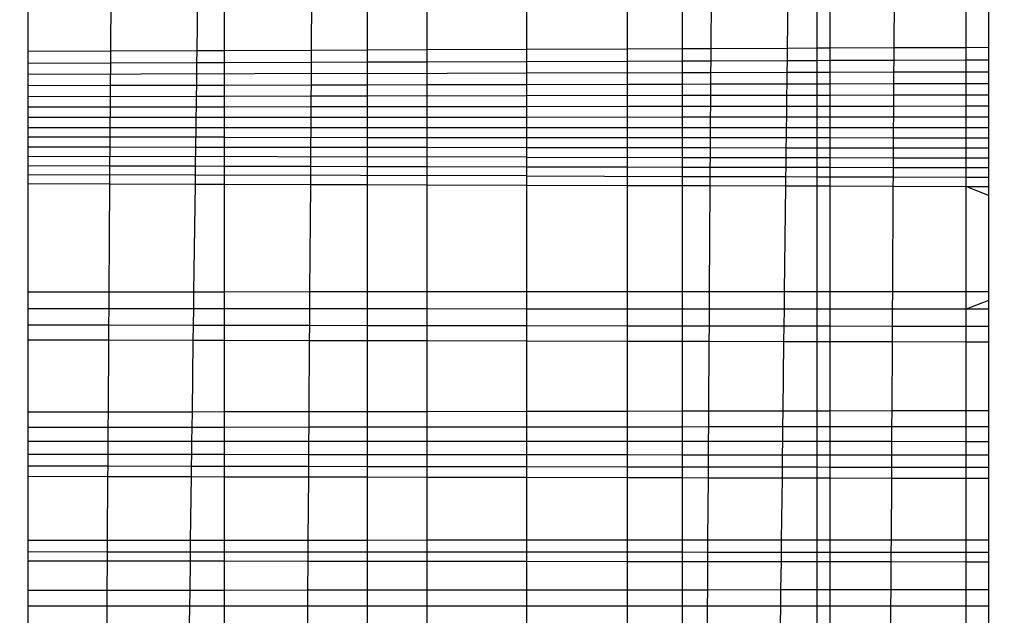
# Model space of a CAD drawing. Units: millimetres. Extents: x -9091 to 4272, y -6100 to 8296.
# Drawn here: x -973 to -970, y -1395 to -1393 of the extents above; entities that cross this region are included whole.
import ezdxf

# ---------------------------------------------------------------- set-up
doc = ezdxf.new("R2010")
doc.units = ezdxf.units.MM
doc.layers.add('Strefa bezpieczna', color=8, linetype='Continuous')
doc.dimstyles.get("Standard").update_dxf_attribs({"dimtxt": 180, "dimasz": 180, "dimexe": 0.18, "dimexo": 0.0625, "dimgap": 180, "dimtad": 0, "dimtih": 1, "dimtoh": 1, "dimdec": 0, "dimlfac": 0.1, "dimzin": 0, "dimdsep": 46, "dimtxsty": 'Standard', "dimcen": 0.09, "dimse1": 1, "dimse2": 1, "dimadec": 0, "dimazin": 0, "dimtfac": 1, "dimtdec": 4, "dimtofl": 0, "dimtmove": 0, "dimatfit": 3, "dimfxl": 1, "dimtolj": 1, "dimtzin": 0, "dimarcsym": 0})

# ---------------------------------------------------------------- blocks, each defined once
blk = doc.blocks.new('*D9')
at = {"layer": 'Defpoints', "color": 0}
for p in [(-743.247, 5076.0604), (-7623.3332, -4600.0845), (-1707.247, -4600.0845)]:
    blk.add_point(p, dxfattribs=at)
at = {"layer": 'Strefa bezpieczna', "color": 0, "lineweight": -2}
for p, q in [((-7623.3332, 4896.0604), (-7623.3332, 507.4942)), ((-7623.3332, -4420.0845), (-7623.3332, -32.5058))]:
    blk.add_line(p, q, dxfattribs=at)
at = {"layer": 'Strefa bezpieczna', "color": 0}
for points in [[(-7593.3332, 4896.0604), (-7653.3332, 4896.0604), (-7623.3332, 5076.0604)], [(-7653.3332, -4420.0845), (-7593.3332, -4420.0845), (-7623.3332, -4600.0845)]]:
    blk.add_solid(points, dxfattribs=at)
at = {"layer": 'Strefa bezpieczna', "color": 0, "insert": (-7623.3332, 237.4942), "char_height": 180, "attachment_point": 5}
blk.add_mtext('\\A1;968', dxfattribs=at)

msp = doc.modelspace()

# ---------------------------------------------------------------- linework, layer by layer
for p, q in [((-972.7954, -1392.6665), (-972.7954, -1393.006)), ((-972.5511, -1393.005), (-972.5489, -1392.6667)), ((-972.2967, -1393.0039), (-972.2922, -1392.6668)), ((-972.2157, -1393.0036), (-972.2157, -1392.6669)), ((-971.9585, -1392.667), (-971.9608, -1393.0025)), ((-971.7954, -1393.0018), (-971.7954, -1392.6671)), ((-971.6201, -1392.6672), (-971.6201, -1393.0011)), ((-971.3261, -1392.9999), (-971.3261, -1392.6674)), ((-971.0303, -1392.6676), (-971.0303, -1392.9987)), ((-970.8683, -1392.6677), (-970.8683, -1392.998)), ((-970.7835, -1392.9977), (-970.7815, -1392.6678)), ((-970.5585, -1392.9967), (-970.5546, -1392.6679)), ((-970.471, -1392.9964), (-970.471, -1392.668)), ((-970.4334, -1392.668), (-970.4334, -1392.9962)), ((-970.2437, -1392.6681), (-970.2456, -1392.9954)), ((-970.032, -1392.9946), (-970.032, -1392.6682)), ((-969.967, -1392.6683), (-969.967, -1392.9943)), ((-972.5511, -1393.005), (-972.7954, -1393.006)), ((-972.7954, -1393.006), (-972.7954, -1393.0401)), ((-972.5513, -1393.0392), (-972.5511, -1393.005)), ((-972.2967, -1393.0039), (-972.5511, -1393.005)), ((-972.2972, -1393.0383), (-972.2967, -1393.0039)), ((-972.2157, -1393.0036), (-972.2967, -1393.0039)), ((-971.9608, -1393.0025), (-972.2157, -1393.0036)), ((-972.2157, -1393.0381), (-972.2157, -1393.0036)), ((-971.9608, -1393.0025), (-971.961, -1393.0372)), ((-971.7954, -1393.0018), (-971.9608, -1393.0025)), ((-971.6201, -1393.0011), (-971.7954, -1393.0018)), ((-971.7954, -1393.0366), (-971.7954, -1393.0018)), ((-971.3261, -1392.9999), (-971.6201, -1393.0011)), ((-971.6201, -1393.0011), (-971.6201, -1393.036)), ((-971.0303, -1392.9987), (-971.3261, -1392.9999)), ((-971.3261, -1393.0349), (-971.3261, -1392.9999)), ((-970.8683, -1392.998), (-971.0303, -1392.9987)), ((-971.0303, -1392.9987), (-971.0303, -1393.0339)), ((-970.7835, -1392.9977), (-970.8683, -1392.998)), ((-970.8683, -1392.998), (-970.8683, -1393.0333)), ((-970.7837, -1393.033), (-970.7835, -1392.9977)), ((-970.5585, -1392.9967), (-970.7835, -1392.9977)), ((-970.5589, -1393.0323), (-970.5585, -1392.9967)), ((-970.471, -1392.9964), (-970.5585, -1392.9967)), ((-970.4334, -1392.9962), (-970.471, -1392.9964)), ((-970.471, -1393.032), (-970.471, -1392.9964)), ((-970.2456, -1392.9954), (-970.4334, -1392.9962)), ((-970.4334, -1392.9962), (-970.4334, -1393.0318)), ((-970.2456, -1392.9954), (-970.2458, -1393.0312)), ((-970.032, -1392.9946), (-970.2456, -1392.9954)), ((-969.967, -1392.9943), (-970.032, -1392.9946)), ((-970.032, -1393.0304), (-970.032, -1392.9946)), ((-969.967, -1392.9943), (-969.967, -1393.0302)), ((-972.5513, -1393.0392), (-972.2972, -1393.0383)), ((-972.298, -1393.105), (-972.2972, -1393.0383)), ((-972.2972, -1393.0383), (-972.2157, -1393.0381)), ((-972.2157, -1393.0381), (-971.961, -1393.0372)), ((-972.2157, -1393.1048), (-972.2157, -1393.0381)), ((-971.961, -1393.0372), (-971.9614, -1393.1042)), ((-971.961, -1393.0372), (-971.7954, -1393.0366)), ((-971.7954, -1393.0366), (-971.6201, -1393.036)), ((-971.7954, -1393.0706), (-971.7954, -1393.0366)), ((-971.6201, -1393.036), (-971.3261, -1393.0349)), ((-971.6201, -1393.036), (-971.6201, -1393.1034)), ((-971.3261, -1393.0349), (-971.0303, -1393.0339)), ((-971.3261, -1393.0692), (-971.3261, -1393.0349)), ((-971.0303, -1393.0339), (-970.8683, -1393.0333)), ((-971.0303, -1393.0339), (-971.0303, -1393.1021)), ((-970.8683, -1393.0333), (-970.7837, -1393.033)), ((-970.8683, -1393.0333), (-970.8683, -1393.0679)), ((-970.784, -1393.0676), (-970.7837, -1393.033)), ((-970.7837, -1393.033), (-970.5589, -1393.0323)), ((-970.5593, -1393.067), (-970.5589, -1393.0323)), ((-970.5589, -1393.0323), (-970.471, -1393.032)), ((-970.471, -1393.032), (-970.4334, -1393.0318)), ((-970.471, -1393.0667), (-970.471, -1393.032)), ((-970.4334, -1393.0318), (-970.2458, -1393.0312)), ((-970.4334, -1393.0318), (-970.4334, -1393.0666)), ((-970.2458, -1393.0312), (-970.246, -1393.0661)), ((-970.2458, -1393.0312), (-970.032, -1393.0304)), ((-970.032, -1393.0304), (-969.967, -1393.0302)), ((-970.032, -1393.0655), (-970.032, -1393.0304)), ((-969.967, -1393.0302), (-969.967, -1393.0653)), ((-972.7954, -1393.0401), (-972.5513, -1393.0392)), ((-972.7954, -1393.0401), (-972.7954, -1393.0734)), ((-972.5517, -1393.1055), (-972.5513, -1393.0392)), ((-970.784, -1393.0676), (-970.5593, -1393.067)), ((-970.5597, -1393.101), (-970.5593, -1393.067)), ((-970.5593, -1393.067), (-970.471, -1393.0667)), ((-970.471, -1393.0667), (-970.4334, -1393.0666)), ((-970.471, -1393.1008), (-970.471, -1393.0667)), ((-970.4334, -1393.0666), (-970.246, -1393.0661)), ((-970.4334, -1393.0666), (-970.4334, -1393.1007)), ((-970.246, -1393.0661), (-970.2462, -1393.1003)), ((-970.246, -1393.0661), (-970.032, -1393.0655)), ((-970.032, -1393.0655), (-969.967, -1393.0653)), ((-970.032, -1393.0998), (-970.032, -1393.0655)), ((-969.967, -1393.0653), (-969.967, -1393.0997)), ((-971.7954, -1393.0706), (-972.7954, -1393.0734)), ((-972.7954, -1393.0734), (-972.7954, -1393.1061)), ((-971.7954, -1393.0706), (-971.3261, -1393.0692)), ((-971.7954, -1393.1038), (-971.7954, -1393.0706)), ((-971.3261, -1393.0692), (-970.8683, -1393.0679)), ((-971.3261, -1393.1028), (-971.3261, -1393.0692)), ((-970.8683, -1393.0679), (-970.784, -1393.0676)), ((-970.8683, -1393.0679), (-970.8683, -1393.1017)), ((-970.7842, -1393.1015), (-970.784, -1393.0676)), ((-972.7954, -1393.1061), (-972.5517, -1393.1055)), ((-972.7954, -1393.1061), (-972.7954, -1393.1381)), ((-972.5521, -1393.1691), (-972.5517, -1393.1055)), ((-972.5517, -1393.1055), (-972.298, -1393.105)), ((-972.2985, -1393.1372), (-972.298, -1393.105)), ((-972.298, -1393.105), (-972.2157, -1393.1048)), ((-972.2157, -1393.1048), (-971.9614, -1393.1042)), ((-972.2157, -1393.1371), (-972.2157, -1393.1048)), ((-971.9614, -1393.1042), (-971.9617, -1393.1367)), ((-971.9614, -1393.1042), (-971.7954, -1393.1038)), ((-971.7954, -1393.1038), (-971.6201, -1393.1034)), ((-971.7954, -1393.1364), (-971.7954, -1393.1038)), ((-971.6201, -1393.1034), (-971.3261, -1393.1028)), ((-971.6201, -1393.1034), (-971.6201, -1393.168)), ((-971.3261, -1393.1028), (-971.0303, -1393.1021)), ((-971.3261, -1393.1356), (-971.3261, -1393.1028)), ((-971.0303, -1393.1021), (-970.8683, -1393.1017)), ((-971.0303, -1393.1021), (-971.0303, -1393.1674)), ((-970.8683, -1393.1017), (-970.7842, -1393.1015)), ((-970.8683, -1393.1017), (-970.8683, -1393.1348)), ((-970.7844, -1393.1347), (-970.7842, -1393.1015)), ((-970.7842, -1393.1015), (-970.5597, -1393.101)), ((-970.5601, -1393.1343), (-970.5597, -1393.101)), ((-970.5597, -1393.101), (-970.471, -1393.1008)), ((-970.471, -1393.1008), (-970.4334, -1393.1007)), ((-970.471, -1393.1342), (-970.471, -1393.1008)), ((-970.4334, -1393.1007), (-970.2462, -1393.1003)), ((-970.4334, -1393.1007), (-970.4334, -1393.1341)), ((-970.2462, -1393.1003), (-970.2463, -1393.1338)), ((-970.2462, -1393.1003), (-970.032, -1393.0998)), ((-970.032, -1393.0998), (-969.967, -1393.0997)), ((-970.032, -1393.1334), (-970.032, -1393.0998)), ((-969.967, -1393.0997), (-969.967, -1393.1333)), ((-972.7954, -1393.1381), (-972.2985, -1393.1372)), ((-972.7954, -1393.1381), (-972.7954, -1393.1693)), ((-972.2989, -1393.1688), (-972.2985, -1393.1372)), ((-972.2985, -1393.1372), (-972.2157, -1393.1371)), ((-972.2157, -1393.1371), (-971.9617, -1393.1367)), ((-972.2157, -1393.1687), (-972.2157, -1393.1371)), ((-971.9617, -1393.1367), (-971.9619, -1393.1684)), ((-971.9617, -1393.1367), (-971.7954, -1393.1364)), ((-971.7954, -1393.1364), (-971.3261, -1393.1356)), ((-971.7954, -1393.1682), (-971.7954, -1393.1364)), ((-971.3261, -1393.1356), (-970.8683, -1393.1348)), ((-971.3261, -1393.1677), (-971.3261, -1393.1356)), ((-970.8683, -1393.1348), (-970.7844, -1393.1347)), ((-970.8683, -1393.1348), (-970.8683, -1393.1672)), ((-970.7846, -1393.1671), (-970.7844, -1393.1347)), ((-970.7844, -1393.1347), (-970.5601, -1393.1343)), ((-970.5605, -1393.1668), (-970.5601, -1393.1343)), ((-970.5601, -1393.1343), (-970.471, -1393.1342)), ((-970.471, -1393.1342), (-970.4334, -1393.1341)), ((-970.471, -1393.1667), (-970.471, -1393.1342)), ((-970.4334, -1393.1341), (-970.2463, -1393.1338)), ((-970.4334, -1393.1341), (-970.4334, -1393.1667)), ((-970.2463, -1393.1338), (-970.2465, -1393.1665)), ((-970.2463, -1393.1338), (-970.032, -1393.1334)), ((-970.032, -1393.1334), (-969.967, -1393.1333)), ((-970.032, -1393.1663), (-970.032, -1393.1334)), ((-969.967, -1393.1333), (-969.967, -1393.1662)), ((-972.7954, -1393.1693), (-972.5521, -1393.1691)), ((-972.7954, -1393.1693), (-972.7954, -1393.1998)), ((-972.5525, -1393.2294), (-972.5521, -1393.1691)), ((-972.5521, -1393.1691), (-972.2989, -1393.1688)), ((-972.2993, -1393.1995), (-972.2989, -1393.1688)), ((-972.2989, -1393.1688), (-972.2157, -1393.1687)), ((-972.2157, -1393.1687), (-971.9619, -1393.1684)), ((-972.2157, -1393.1995), (-972.2157, -1393.1687)), ((-971.9619, -1393.1684), (-971.9621, -1393.1993)), ((-971.9619, -1393.1684), (-971.7954, -1393.1682)), ((-971.7954, -1393.1682), (-971.6201, -1393.168)), ((-971.7954, -1393.1992), (-971.7954, -1393.1682)), ((-971.6201, -1393.168), (-971.3261, -1393.1677)), ((-971.6201, -1393.168), (-971.6201, -1393.2294)), ((-971.3261, -1393.1677), (-971.0303, -1393.1674)), ((-971.3261, -1393.199), (-971.3261, -1393.1677)), ((-971.0303, -1393.1674), (-970.8683, -1393.1672)), ((-971.0303, -1393.1674), (-971.0303, -1393.2294)), ((-970.8683, -1393.1672), (-970.7846, -1393.1671)), ((-970.8683, -1393.1672), (-970.8683, -1393.1987)), ((-970.7848, -1393.1987), (-970.7846, -1393.1671)), ((-970.7846, -1393.1671), (-970.5605, -1393.1668)), ((-970.5609, -1393.1986), (-970.5605, -1393.1668)), ((-970.5605, -1393.1668), (-970.471, -1393.1667)), ((-970.471, -1393.1667), (-970.4334, -1393.1667)), ((-970.471, -1393.1985), (-970.471, -1393.1667)), ((-970.4334, -1393.1667), (-970.2465, -1393.1665)), ((-970.4334, -1393.1667), (-970.4334, -1393.1985)), ((-970.2465, -1393.1665), (-970.2467, -1393.1984)), ((-970.2465, -1393.1665), (-970.032, -1393.1663)), ((-970.032, -1393.1663), (-969.967, -1393.1662)), ((-970.032, -1393.1983), (-970.032, -1393.1663)), ((-969.967, -1393.1662), (-969.967, -1393.1982)), ((-972.7954, -1393.1998), (-972.2993, -1393.1995)), ((-972.7954, -1393.1998), (-972.7954, -1393.2294)), ((-972.2997, -1393.2294), (-972.2993, -1393.1995)), ((-972.2993, -1393.1995), (-972.2157, -1393.1995)), ((-972.2157, -1393.1995), (-971.9621, -1393.1993)), ((-972.2157, -1393.2294), (-972.2157, -1393.1995)), ((-971.9621, -1393.1993), (-971.9623, -1393.2294)), ((-971.9621, -1393.1993), (-971.7954, -1393.1992)), ((-971.7954, -1393.1992), (-971.3261, -1393.199)), ((-971.7954, -1393.2294), (-971.7954, -1393.1992)), ((-971.3261, -1393.199), (-970.8683, -1393.1987)), ((-971.3261, -1393.2294), (-971.3261, -1393.199)), ((-970.8683, -1393.1987), (-970.7848, -1393.1987)), ((-970.8683, -1393.1987), (-970.8683, -1393.2294)), ((-970.785, -1393.2294), (-970.7848, -1393.1987)), ((-970.7848, -1393.1987), (-970.5609, -1393.1986)), ((-970.5613, -1393.2294), (-970.5609, -1393.1986)), ((-970.5609, -1393.1986), (-970.471, -1393.1985)), ((-970.471, -1393.1985), (-970.4334, -1393.1985)), ((-970.471, -1393.2294), (-970.471, -1393.1985)), ((-970.4334, -1393.1985), (-970.2467, -1393.1984)), ((-970.4334, -1393.1985), (-970.4334, -1393.2294)), ((-970.2467, -1393.1984), (-970.2469, -1393.2294)), ((-970.2467, -1393.1984), (-970.032, -1393.1983)), ((-970.032, -1393.1983), (-969.967, -1393.1982)), ((-970.032, -1393.2294), (-970.032, -1393.1983)), ((-969.967, -1393.1982), (-969.967, -1393.2294)), ((-972.7954, -1393.2294), (-972.5525, -1393.2294)), ((-972.7954, -1393.2294), (-972.7954, -1393.2869)), ((-972.5529, -1393.2872), (-972.5525, -1393.2294)), ((-972.5525, -1393.2294), (-972.2997, -1393.2294)), ((-972.3005, -1393.2874), (-972.2997, -1393.2294)), ((-972.2997, -1393.2294), (-972.2157, -1393.2294)), ((-972.2157, -1393.2294), (-971.9623, -1393.2294)), ((-972.2157, -1393.2587), (-972.2157, -1393.2294)), ((-971.9623, -1393.2294), (-971.9627, -1393.2878)), ((-971.9623, -1393.2294), (-971.7954, -1393.2294)), ((-971.7954, -1393.2294), (-971.6201, -1393.2294)), ((-971.7954, -1393.259), (-971.7954, -1393.2294)), ((-971.6201, -1393.2294), (-971.3261, -1393.2294)), ((-971.6201, -1393.2294), (-971.6201, -1393.2881)), ((-971.3261, -1393.2294), (-971.0303, -1393.2294)), ((-971.3261, -1393.2592), (-971.3261, -1393.2294)), ((-971.0303, -1393.2294), (-971.0303, -1393.2888)), ((-971.0303, -1393.2294), (-970.8683, -1393.2294)), ((-970.8683, -1393.2294), (-970.785, -1393.2294)), ((-970.8683, -1393.2294), (-970.8683, -1393.2595)), ((-970.7852, -1393.2595), (-970.785, -1393.2294)), ((-970.785, -1393.2294), (-970.5613, -1393.2294)), ((-970.5616, -1393.2596), (-970.5613, -1393.2294)), ((-970.5613, -1393.2294), (-970.471, -1393.2294)), ((-970.471, -1393.2294), (-970.4334, -1393.2294)), ((-970.471, -1393.2597), (-970.471, -1393.2294)), ((-970.4334, -1393.2294), (-970.2469, -1393.2294)), ((-970.4334, -1393.2294), (-970.4334, -1393.2597)), ((-970.2469, -1393.2294), (-970.2471, -1393.2598)), ((-970.2469, -1393.2294), (-970.032, -1393.2294)), ((-970.032, -1393.2294), (-969.967, -1393.2294)), ((-970.032, -1393.2599), (-970.032, -1393.2294)), ((-969.967, -1393.2294), (-969.967, -1393.2899)), ((-972.2157, -1393.2587), (-972.7954, -1393.2584)), ((-972.2157, -1393.2875), (-972.2157, -1393.2587)), ((-972.2157, -1393.2587), (-971.7954, -1393.259)), ((-971.7954, -1393.288), (-971.7954, -1393.259)), ((-971.7954, -1393.259), (-971.3261, -1393.2592)), ((-971.3261, -1393.2885), (-971.3261, -1393.2592)), ((-971.3261, -1393.2592), (-970.8683, -1393.2595)), ((-970.8683, -1393.2595), (-970.7852, -1393.2595)), ((-970.8683, -1393.2595), (-970.8683, -1393.2889)), ((-970.7853, -1393.289), (-970.7852, -1393.2595)), ((-970.7852, -1393.2595), (-970.5616, -1393.2596)), ((-970.562, -1393.2893), (-970.5616, -1393.2596)), ((-970.5616, -1393.2596), (-970.471, -1393.2597)), ((-970.471, -1393.2597), (-970.4334, -1393.2597)), ((-970.471, -1393.2894), (-970.471, -1393.2597)), ((-970.4334, -1393.2597), (-970.2471, -1393.2598)), ((-970.4334, -1393.2597), (-970.4334, -1393.2894)), ((-970.2471, -1393.2598), (-970.2472, -1393.2896)), ((-970.2471, -1393.2598), (-970.032, -1393.2599)), ((-970.032, -1393.2599), (-969.967, -1393.2599)), ((-970.032, -1393.2898), (-970.032, -1393.2599)), ((-972.7954, -1393.2869), (-972.5529, -1393.2872)), ((-972.7954, -1393.2869), (-972.7954, -1393.3422)), ((-972.5533, -1393.3427), (-972.5529, -1393.2872)), ((-972.5529, -1393.2872), (-972.3005, -1393.2874)), ((-972.3012, -1393.3432), (-972.3005, -1393.2874)), ((-972.3005, -1393.2874), (-972.2157, -1393.2875)), ((-972.2157, -1393.2875), (-971.9627, -1393.2878)), ((-972.2157, -1393.3434), (-972.2157, -1393.2875)), ((-971.9627, -1393.2878), (-971.963, -1393.3439)), ((-971.9627, -1393.2878), (-971.7954, -1393.288)), ((-971.7954, -1393.288), (-971.6201, -1393.2881)), ((-971.7954, -1393.3443), (-971.7954, -1393.288)), ((-971.6201, -1393.2881), (-971.3261, -1393.2885)), ((-971.6201, -1393.2881), (-971.6201, -1393.3446)), ((-971.3261, -1393.2885), (-971.0303, -1393.2888)), ((-971.3261, -1393.3172), (-971.3261, -1393.2885)), ((-971.0303, -1393.2888), (-971.0303, -1393.3459)), ((-971.0303, -1393.2888), (-970.8683, -1393.2889)), ((-970.8683, -1393.2889), (-970.7853, -1393.289)), ((-970.8683, -1393.2889), (-970.8683, -1393.3179)), ((-970.7855, -1393.318), (-970.7853, -1393.289)), ((-970.7853, -1393.289), (-970.562, -1393.2893)), ((-970.5623, -1393.3184), (-970.562, -1393.2893)), ((-970.562, -1393.2893), (-970.471, -1393.2894)), ((-970.471, -1393.2894), (-970.4334, -1393.2894)), ((-970.471, -1393.3185), (-970.471, -1393.2894)), ((-970.4334, -1393.2894), (-970.2472, -1393.2896)), ((-970.4334, -1393.2894), (-970.4334, -1393.3186)), ((-970.2472, -1393.2896), (-970.2474, -1393.3189)), ((-970.2472, -1393.2896), (-970.032, -1393.2898)), ((-970.032, -1393.2898), (-969.967, -1393.2899)), ((-970.032, -1393.3192), (-970.032, -1393.2898)), ((-969.967, -1393.2899), (-969.967, -1393.3481)), ((-971.3261, -1393.3172), (-972.7954, -1393.3149)), ((-971.3261, -1393.3452), (-971.3261, -1393.3172)), ((-971.3261, -1393.3172), (-970.8683, -1393.3179)), ((-970.8683, -1393.3179), (-970.7855, -1393.318)), ((-970.8683, -1393.3179), (-970.8683, -1393.3462)), ((-970.7857, -1393.3464), (-970.7855, -1393.318)), ((-970.7855, -1393.318), (-970.5623, -1393.3184)), ((-970.5627, -1393.3468), (-970.5623, -1393.3184)), ((-970.5623, -1393.3184), (-970.471, -1393.3185)), ((-970.471, -1393.3185), (-970.4334, -1393.3186)), ((-970.471, -1393.347), (-970.471, -1393.3185)), ((-970.4334, -1393.3186), (-970.2474, -1393.3189)), ((-970.4334, -1393.3186), (-970.4334, -1393.3471)), ((-970.2474, -1393.3189), (-970.2475, -1393.3475)), ((-970.2474, -1393.3189), (-970.032, -1393.3192)), ((-970.032, -1393.3192), (-969.967, -1393.3193)), ((-970.032, -1393.3479), (-970.032, -1393.3192)), ((-972.7954, -1393.3422), (-972.5533, -1393.3427)), ((-972.7954, -1393.3422), (-972.7954, -1393.3949)), ((-972.5536, -1393.3956), (-972.5533, -1393.3427)), ((-972.5533, -1393.3427), (-972.3012, -1393.3432)), ((-972.3019, -1393.3964), (-972.3012, -1393.3432)), ((-972.3012, -1393.3432), (-972.2157, -1393.3434)), ((-972.2157, -1393.3434), (-971.963, -1393.3439)), ((-972.2157, -1393.3966), (-972.2157, -1393.3434)), ((-971.963, -1393.3439), (-971.9634, -1393.3974)), ((-971.963, -1393.3439), (-971.7954, -1393.3443)), ((-971.7954, -1393.3443), (-971.6201, -1393.3446)), ((-971.7954, -1393.3979), (-971.7954, -1393.3443)), ((-971.6201, -1393.3446), (-971.3261, -1393.3452)), ((-971.6201, -1393.3446), (-971.6201, -1393.3985)), ((-971.3261, -1393.3452), (-971.0303, -1393.3459)), ((-971.3261, -1393.3726), (-971.3261, -1393.3452)), ((-971.0303, -1393.3459), (-971.0303, -1393.4003)), ((-971.0303, -1393.3459), (-970.8683, -1393.3462)), ((-970.8683, -1393.3462), (-970.7857, -1393.3464)), ((-970.8683, -1393.3462), (-970.8683, -1393.3738)), ((-970.7859, -1393.374), (-970.7857, -1393.3464)), ((-970.7857, -1393.3464), (-970.5627, -1393.3468)), ((-970.563, -1393.3746), (-970.5627, -1393.3468)), ((-970.5627, -1393.3468), (-970.471, -1393.347)), ((-970.471, -1393.347), (-970.4334, -1393.3471)), ((-970.471, -1393.3748), (-970.471, -1393.347)), ((-970.4334, -1393.3471), (-970.2475, -1393.3475)), ((-970.4334, -1393.3471), (-970.4334, -1393.3749)), ((-970.2475, -1393.3475), (-970.2477, -1393.3754)), ((-970.2475, -1393.3475), (-970.032, -1393.3479)), ((-970.032, -1393.3479), (-969.967, -1393.3481)), ((-970.032, -1393.376), (-970.032, -1393.3479)), ((-969.967, -1393.3481), (-969.967, -1393.4035)), ((-971.3261, -1393.3726), (-972.7954, -1393.3689)), ((-971.3261, -1393.3994), (-971.3261, -1393.3726)), ((-971.3261, -1393.3726), (-970.8683, -1393.3738)), ((-970.8683, -1393.3738), (-970.7859, -1393.374)), ((-970.8683, -1393.3738), (-970.8683, -1393.4008)), ((-970.786, -1393.401), (-970.7859, -1393.374)), ((-970.7859, -1393.374), (-970.563, -1393.3746)), ((-970.5633, -1393.4017), (-970.563, -1393.3746)), ((-970.563, -1393.3746), (-970.471, -1393.3748)), ((-970.471, -1393.3748), (-970.4334, -1393.3749)), ((-970.471, -1393.402), (-970.471, -1393.3748)), ((-970.4334, -1393.3749), (-970.2477, -1393.3754)), ((-970.4334, -1393.3749), (-970.4334, -1393.4021)), ((-970.2477, -1393.3754), (-970.2479, -1393.4026)), ((-970.2477, -1393.3754), (-970.032, -1393.376)), ((-970.032, -1393.376), (-969.967, -1393.3761)), ((-970.032, -1393.4033), (-970.032, -1393.376)), ((-972.7954, -1393.3949), (-972.5536, -1393.3956)), ((-972.7954, -1393.3949), (-972.7954, -1393.7139)), ((-972.5557, -1393.7138), (-972.5536, -1393.3956)), ((-972.5536, -1393.3956), (-972.3019, -1393.3964)), ((-972.3061, -1393.7137), (-972.3019, -1393.3964)), ((-972.3019, -1393.3964), (-972.2157, -1393.3966)), ((-972.2157, -1393.3966), (-971.9634, -1393.3974)), ((-972.2157, -1393.7137), (-972.2157, -1393.3966)), ((-971.9634, -1393.3974), (-971.9655, -1393.7135)), ((-971.9634, -1393.3974), (-971.7954, -1393.3979)), ((-971.7954, -1393.3979), (-971.6201, -1393.3985)), ((-971.7954, -1393.7135), (-971.7954, -1393.3979)), ((-971.6201, -1393.3985), (-971.3261, -1393.3994)), ((-971.6201, -1393.3985), (-971.6201, -1393.7134)), ((-971.3261, -1393.3994), (-971.0303, -1393.4003)), ((-971.3261, -1393.7132), (-971.3261, -1393.3994)), ((-971.0303, -1393.4003), (-971.0303, -1393.7131)), ((-971.0303, -1393.4003), (-970.8683, -1393.4008)), ((-970.8683, -1393.4008), (-970.786, -1393.401)), ((-970.8683, -1393.4008), (-970.8683, -1393.713)), ((-970.788, -1393.713), (-970.786, -1393.401)), ((-970.786, -1393.401), (-970.5633, -1393.4017)), ((-970.5671, -1393.7129), (-970.5633, -1393.4017)), ((-970.5633, -1393.4017), (-970.471, -1393.402)), ((-970.471, -1393.402), (-970.4334, -1393.4021)), ((-970.471, -1393.7128), (-970.471, -1393.402)), ((-970.4334, -1393.4021), (-970.2479, -1393.4026)), ((-970.4334, -1393.4021), (-970.4334, -1393.7128)), ((-970.2479, -1393.4026), (-970.2496, -1393.7127)), ((-970.2479, -1393.4026), (-970.032, -1393.4033)), ((-970.032, -1393.4033), (-969.967, -1393.4035)), ((-969.967, -1393.4302), (-970.032, -1393.4033)), ((-970.032, -1393.7126), (-970.032, -1393.4033)), ((-969.967, -1393.4035), (-969.967, -1393.4302)), ((-969.967, -1393.4302), (-969.967, -1393.7126)), ((-972.7954, -1393.7139), (-972.5557, -1393.7138)), ((-972.7954, -1393.7139), (-972.7954, -1393.7639)), ((-972.556, -1393.7641), (-972.5557, -1393.7138)), ((-972.5557, -1393.7138), (-972.3061, -1393.7137)), ((-972.3068, -1393.7642), (-972.3061, -1393.7137)), ((-972.3061, -1393.7137), (-972.2157, -1393.7137)), ((-972.2157, -1393.7137), (-971.9655, -1393.7135)), ((-972.2157, -1393.7642), (-972.2157, -1393.7137)), ((-971.9655, -1393.7135), (-971.9658, -1393.7643)), ((-971.9655, -1393.7135), (-971.7954, -1393.7135)), ((-971.7954, -1393.7135), (-971.6201, -1393.7134)), ((-971.7954, -1393.7644), (-971.7954, -1393.7135)), ((-971.6201, -1393.7134), (-971.3261, -1393.7132)), ((-971.6201, -1393.7134), (-971.6201, -1393.7645)), ((-971.3261, -1393.7132), (-971.0303, -1393.7131)), ((-971.3261, -1393.7646), (-971.3261, -1393.7132)), ((-971.0303, -1393.7131), (-970.8683, -1393.713)), ((-971.0303, -1393.7131), (-971.0303, -1393.7648)), ((-970.8683, -1393.713), (-970.788, -1393.713)), ((-970.8683, -1393.713), (-970.8683, -1393.7648)), ((-970.7883, -1393.7649), (-970.788, -1393.713)), ((-970.788, -1393.713), (-970.5671, -1393.7129)), ((-970.5677, -1393.765), (-970.5671, -1393.7129)), ((-970.5671, -1393.7129), (-970.471, -1393.7128)), ((-970.471, -1393.7128), (-970.4334, -1393.7128)), ((-970.471, -1393.765), (-970.471, -1393.7128)), ((-970.4334, -1393.7128), (-970.2496, -1393.7127)), ((-970.4334, -1393.7128), (-970.4334, -1393.765)), ((-970.2496, -1393.7127), (-970.2499, -1393.7651)), ((-970.2496, -1393.7127), (-970.032, -1393.7126)), ((-970.032, -1393.7126), (-969.967, -1393.7126)), ((-970.032, -1393.7652), (-970.032, -1393.7126)), ((-969.967, -1393.7126), (-969.967, -1393.7652)), ((-969.967, -1393.7393), (-970.032, -1393.7652)), ((-972.556, -1393.7641), (-972.7954, -1393.7639)), ((-972.7954, -1393.7639), (-972.7954, -1393.8114)), ((-972.5563, -1393.8117), (-972.556, -1393.7641)), ((-972.3068, -1393.7642), (-972.556, -1393.7641)), ((-972.3074, -1393.8121), (-972.3068, -1393.7642)), ((-972.2157, -1393.7642), (-972.3068, -1393.7642)), ((-971.9658, -1393.7643), (-972.2157, -1393.7642)), ((-972.2157, -1393.8122), (-972.2157, -1393.7642)), ((-971.9658, -1393.7643), (-971.9662, -1393.8125)), ((-971.7954, -1393.7644), (-971.9658, -1393.7643)), ((-971.6201, -1393.7645), (-971.7954, -1393.7644)), ((-971.7954, -1393.8128), (-971.7954, -1393.7644)), ((-971.3261, -1393.7646), (-971.6201, -1393.7645)), ((-971.6201, -1393.7645), (-971.6201, -1393.813)), ((-971.0303, -1393.7648), (-971.3261, -1393.7646)), ((-971.3261, -1393.8134), (-971.3261, -1393.7646)), ((-971.0303, -1393.7648), (-971.0303, -1393.8138)), ((-970.8683, -1393.7648), (-971.0303, -1393.7648)), ((-970.7883, -1393.7649), (-970.8683, -1393.7648)), ((-970.8683, -1393.7648), (-970.8683, -1393.814)), ((-970.7886, -1393.8141), (-970.7883, -1393.7649)), ((-970.5677, -1393.765), (-970.7883, -1393.7649)), ((-970.5683, -1393.8144), (-970.5677, -1393.765)), ((-970.471, -1393.765), (-970.5677, -1393.765)), ((-970.4334, -1393.765), (-970.471, -1393.765)), ((-970.471, -1393.8145), (-970.471, -1393.765)), ((-970.2499, -1393.7651), (-970.4334, -1393.765)), ((-970.4334, -1393.765), (-970.4334, -1393.8146)), ((-970.2499, -1393.7651), (-970.2502, -1393.8148)), ((-970.032, -1393.7652), (-970.2499, -1393.7651)), ((-969.967, -1393.7652), (-970.032, -1393.7652)), ((-970.032, -1393.8151), (-970.032, -1393.7652)), ((-969.967, -1393.7652), (-969.967, -1393.8152)), ((-972.7954, -1393.8114), (-972.5563, -1393.8117)), ((-972.7954, -1393.8114), (-972.7954, -1393.8562)), ((-972.5566, -1393.8567), (-972.5563, -1393.8117)), ((-972.5563, -1393.8117), (-972.3074, -1393.8121)), ((-972.308, -1393.8573), (-972.3074, -1393.8121)), ((-972.3074, -1393.8121), (-972.2157, -1393.8122)), ((-972.2157, -1393.8122), (-971.9662, -1393.8125)), ((-972.2157, -1393.8575), (-972.2157, -1393.8122)), ((-971.9662, -1393.8125), (-971.9665, -1393.858)), ((-971.9662, -1393.8125), (-971.7954, -1393.8128)), ((-971.7954, -1393.8128), (-971.6201, -1393.813)), ((-971.7954, -1393.8584), (-971.7954, -1393.8128)), ((-971.6201, -1393.813), (-971.3261, -1393.8134)), ((-971.6201, -1393.813), (-971.6201, -1393.8588)), ((-971.3261, -1393.8134), (-971.0303, -1393.8138)), ((-971.3261, -1393.8594), (-971.3261, -1393.8134)), ((-971.0303, -1393.8138), (-970.8683, -1393.814)), ((-971.0303, -1393.8138), (-971.0303, -1393.86)), ((-970.8683, -1393.814), (-970.7886, -1393.8141)), ((-970.8683, -1393.814), (-970.8683, -1393.8604)), ((-970.7889, -1393.8606), (-970.7886, -1393.8141)), ((-970.7886, -1393.8141), (-970.5683, -1393.8144)), ((-970.5688, -1393.861), (-970.5683, -1393.8144)), ((-970.5683, -1393.8144), (-970.471, -1393.8145)), ((-970.471, -1393.8145), (-970.4334, -1393.8146)), ((-970.471, -1393.8612), (-970.471, -1393.8145)), ((-970.4334, -1393.8146), (-970.2502, -1393.8148)), ((-970.4334, -1393.8146), (-970.4334, -1393.8613)), ((-970.2502, -1393.8148), (-970.2504, -1393.8617)), ((-970.2502, -1393.8148), (-970.032, -1393.8151)), ((-970.032, -1393.8151), (-969.967, -1393.8152)), ((-970.032, -1393.8622), (-970.032, -1393.8151)), ((-969.967, -1393.8152), (-969.967, -1393.8623)), ((-972.5566, -1393.8567), (-972.7954, -1393.8562)), ((-972.7954, -1393.8562), (-972.7954, -1394.068)), ((-972.558, -1394.0676), (-972.5566, -1393.8567)), ((-972.308, -1393.8573), (-972.5566, -1393.8567)), ((-972.3108, -1394.0672), (-972.308, -1393.8573)), ((-972.2157, -1393.8575), (-972.308, -1393.8573)), ((-971.9665, -1393.858), (-972.2157, -1393.8575)), ((-972.2157, -1394.0671), (-972.2157, -1393.8575)), ((-971.9665, -1393.858), (-971.9679, -1394.0667)), ((-971.7954, -1393.8584), (-971.9665, -1393.858)), ((-971.6201, -1393.8588), (-971.7954, -1393.8584)), ((-971.7954, -1394.0665), (-971.7954, -1393.8584)), ((-971.3261, -1393.8594), (-971.6201, -1393.8588)), ((-971.6201, -1393.8588), (-971.6201, -1394.0662)), ((-971.0303, -1393.86), (-971.3261, -1393.8594)), ((-971.3261, -1394.0658), (-971.3261, -1393.8594)), ((-970.8683, -1393.8604), (-971.0303, -1393.86)), ((-971.0303, -1393.86), (-971.0303, -1394.0653)), ((-970.7889, -1393.8606), (-970.8683, -1393.8604)), ((-970.8683, -1393.8604), (-970.8683, -1394.0651)), ((-970.7902, -1394.065), (-970.7889, -1393.8606)), ((-970.5688, -1393.861), (-970.7889, -1393.8606)), ((-970.5713, -1394.0646), (-970.5688, -1393.861)), ((-970.471, -1393.8612), (-970.5688, -1393.861)), ((-970.4334, -1393.8613), (-970.471, -1393.8612)), ((-970.471, -1394.0645), (-970.471, -1393.8612)), ((-970.2504, -1393.8617), (-970.4334, -1393.8613)), ((-970.4334, -1393.8613), (-970.4334, -1394.0644)), ((-970.2504, -1393.8617), (-970.2516, -1394.0641)), ((-970.032, -1393.8622), (-970.2504, -1393.8617)), ((-970.032, -1394.0638), (-970.032, -1393.8622)), ((-969.967, -1393.8623), (-970.032, -1393.8622)), ((-969.967, -1393.8623), (-969.967, -1394.0637)), ((-972.7954, -1394.068), (-972.558, -1394.0676)), ((-972.7954, -1394.068), (-972.7954, -1394.1127)), ((-972.5582, -1394.1125), (-972.558, -1394.0676)), ((-972.558, -1394.0676), (-972.3108, -1394.0672)), ((-972.3114, -1394.1124), (-972.3108, -1394.0672)), ((-972.3108, -1394.0672), (-972.2157, -1394.0671)), ((-972.2157, -1394.0671), (-971.9679, -1394.0667)), ((-972.2157, -1394.1123), (-972.2157, -1394.0671)), ((-971.9679, -1394.0667), (-971.9682, -1394.1121)), ((-971.9679, -1394.0667), (-971.7954, -1394.0665)), ((-971.7954, -1394.0665), (-971.6201, -1394.0662)), ((-971.7954, -1394.112), (-971.7954, -1394.0665)), ((-971.6201, -1394.0662), (-971.3261, -1394.0658)), ((-971.6201, -1394.0662), (-971.6201, -1394.1119)), ((-971.3261, -1394.0658), (-971.0303, -1394.0653)), ((-971.3261, -1394.1117), (-971.3261, -1394.0658)), ((-971.0303, -1394.0653), (-970.8683, -1394.0651)), ((-971.0303, -1394.0653), (-971.0303, -1394.1115)), ((-970.8683, -1394.0651), (-970.7902, -1394.065)), ((-970.8683, -1394.0651), (-970.8683, -1394.1114)), ((-970.7905, -1394.1113), (-970.7902, -1394.065)), ((-970.7902, -1394.065), (-970.5713, -1394.0646)), ((-970.5718, -1394.1112), (-970.5713, -1394.0646)), ((-970.5713, -1394.0646), (-970.471, -1394.0645)), ((-970.471, -1394.0645), (-970.4334, -1394.0644)), ((-970.471, -1394.1111), (-970.471, -1394.0645)), ((-970.4334, -1394.0644), (-970.2516, -1394.0641)), ((-970.4334, -1394.0644), (-970.4334, -1394.1111)), ((-970.2516, -1394.0641), (-970.2518, -1394.111)), ((-970.2516, -1394.0641), (-970.032, -1394.0638)), ((-970.032, -1394.0638), (-969.967, -1394.0637)), ((-970.032, -1394.1108), (-970.032, -1394.0638)), ((-969.967, -1394.0637), (-969.967, -1394.1108)), ((-970.4334, -1394.1111), (-970.2518, -1394.111)), ((-970.2518, -1394.111), (-970.2521, -1394.1545)), ((-970.2518, -1394.111), (-970.032, -1394.1108)), ((-970.032, -1394.1108), (-969.967, -1394.1108)), ((-970.032, -1394.1546), (-970.032, -1394.1108)), ((-969.967, -1394.1108), (-969.967, -1394.1546)), ((-972.7954, -1394.1127), (-972.5582, -1394.1125)), ((-972.7954, -1394.1127), (-972.7954, -1394.1543)), ((-972.5585, -1394.1543), (-972.5582, -1394.1125)), ((-972.5582, -1394.1125), (-972.3114, -1394.1124)), ((-972.3119, -1394.1543), (-972.3114, -1394.1124)), ((-972.3114, -1394.1124), (-972.2157, -1394.1123)), ((-972.2157, -1394.1123), (-971.9682, -1394.1121)), ((-972.2157, -1394.1543), (-972.2157, -1394.1123)), ((-971.9682, -1394.1121), (-971.9684, -1394.1544)), ((-971.9682, -1394.1121), (-971.7954, -1394.112)), ((-971.7954, -1394.112), (-971.6201, -1394.1119)), ((-971.7954, -1394.1544), (-971.7954, -1394.112)), ((-971.6201, -1394.1119), (-971.3261, -1394.1117)), ((-971.6201, -1394.1119), (-971.6201, -1394.1544)), ((-971.3261, -1394.1117), (-971.0303, -1394.1115)), ((-971.3261, -1394.1544), (-971.3261, -1394.1117)), ((-971.0303, -1394.1115), (-970.8683, -1394.1114)), ((-971.0303, -1394.1115), (-971.0303, -1394.1545)), ((-970.8683, -1394.1114), (-970.7905, -1394.1113)), ((-970.8683, -1394.1114), (-970.8683, -1394.1545)), ((-970.7908, -1394.1545), (-970.7905, -1394.1113)), ((-970.7905, -1394.1113), (-970.5718, -1394.1112)), ((-970.5723, -1394.1545), (-970.5718, -1394.1112)), ((-970.5718, -1394.1112), (-970.471, -1394.1111)), ((-970.471, -1394.1111), (-970.4334, -1394.1111)), ((-970.471, -1394.1545), (-970.471, -1394.1111)), ((-970.4334, -1394.1111), (-970.4334, -1394.1545)), ((-972.7954, -1394.1543), (-972.5585, -1394.1543)), ((-972.7954, -1394.1543), (-972.7954, -1394.1923)), ((-972.5588, -1394.1925), (-972.5585, -1394.1543)), ((-972.5585, -1394.1543), (-972.3119, -1394.1543)), ((-972.3124, -1394.1927), (-972.3119, -1394.1543)), ((-972.3119, -1394.1543), (-972.2157, -1394.1543)), ((-972.2157, -1394.1543), (-971.9684, -1394.1544)), ((-972.2157, -1394.1928), (-972.2157, -1394.1543)), ((-971.9684, -1394.1544), (-971.9687, -1394.193)), ((-971.9684, -1394.1544), (-971.7954, -1394.1544)), ((-971.7954, -1394.1544), (-971.6201, -1394.1544)), ((-971.7954, -1394.1931), (-971.7954, -1394.1544)), ((-971.6201, -1394.1544), (-971.3261, -1394.1544)), ((-971.6201, -1394.1544), (-971.6201, -1394.1933)), ((-971.3261, -1394.1544), (-971.0303, -1394.1545)), ((-971.3261, -1394.1935), (-971.3261, -1394.1544)), ((-971.0303, -1394.1545), (-971.0303, -1394.1938)), ((-971.0303, -1394.1545), (-970.8683, -1394.1545)), ((-970.8683, -1394.1545), (-970.7908, -1394.1545)), ((-970.8683, -1394.1545), (-970.8683, -1394.1939)), ((-970.791, -1394.194), (-970.7908, -1394.1545)), ((-970.7908, -1394.1545), (-970.5723, -1394.1545)), ((-970.5728, -1394.1941), (-970.5723, -1394.1545)), ((-970.5723, -1394.1545), (-970.471, -1394.1545)), ((-970.471, -1394.1545), (-970.4334, -1394.1545)), ((-970.471, -1394.1942), (-970.471, -1394.1545)), ((-970.4334, -1394.1545), (-970.4334, -1394.1942)), ((-970.4334, -1394.1545), (-970.2521, -1394.1545)), ((-970.2521, -1394.1545), (-970.2523, -1394.1944)), ((-970.2521, -1394.1545), (-970.032, -1394.1546)), ((-970.032, -1394.1946), (-970.032, -1394.1546)), ((-970.032, -1394.1546), (-969.967, -1394.1546)), ((-969.967, -1394.1546), (-969.967, -1394.1946)), ((-972.7954, -1394.1923), (-972.5588, -1394.1925)), ((-972.7954, -1394.1923), (-972.7954, -1394.2268)), ((-972.559, -1394.2271), (-972.5588, -1394.1925)), ((-972.5588, -1394.1925), (-972.3124, -1394.1927)), ((-972.3129, -1394.2275), (-972.3124, -1394.1927)), ((-972.3124, -1394.1927), (-972.2157, -1394.1928)), ((-972.2157, -1394.1928), (-971.9687, -1394.193)), ((-972.2157, -1394.2276), (-972.2157, -1394.1928)), ((-971.9687, -1394.193), (-971.9689, -1394.228)), ((-971.9687, -1394.193), (-971.7954, -1394.1931)), ((-971.7954, -1394.1931), (-971.6201, -1394.1933)), ((-971.7954, -1394.2282), (-971.7954, -1394.1931)), ((-971.6201, -1394.1933), (-971.3261, -1394.1935)), ((-971.6201, -1394.1933), (-971.6201, -1394.2285)), ((-971.3261, -1394.1935), (-971.0303, -1394.1938)), ((-971.3261, -1394.2289), (-971.3261, -1394.1935)), ((-971.0303, -1394.1938), (-970.8683, -1394.1939)), ((-971.0303, -1394.1938), (-971.0303, -1394.2293)), ((-970.8683, -1394.1939), (-970.791, -1394.194)), ((-970.8683, -1394.1939), (-970.8683, -1394.2296)), ((-970.7912, -1394.2297), (-970.791, -1394.194)), ((-970.791, -1394.194), (-970.5728, -1394.1941)), ((-970.5732, -1394.23), (-970.5728, -1394.1941)), ((-970.5728, -1394.1941), (-970.471, -1394.1942)), ((-970.471, -1394.1942), (-970.4334, -1394.1942)), ((-970.471, -1394.2301), (-970.471, -1394.1942)), ((-970.4334, -1394.1942), (-970.4334, -1394.2302)), ((-970.4334, -1394.1942), (-970.2523, -1394.1944)), ((-970.2523, -1394.1944), (-970.2525, -1394.2305)), ((-970.2523, -1394.1944), (-970.032, -1394.1946)), ((-970.032, -1394.1946), (-969.967, -1394.1946)), ((-970.032, -1394.2308), (-970.032, -1394.1946)), ((-969.967, -1394.1946), (-969.967, -1394.2309)), ((-972.7954, -1394.2268), (-972.559, -1394.2271)), ((-972.7954, -1394.2268), (-972.7954, -1394.2576)), ((-972.5592, -1394.2581), (-972.559, -1394.2271)), ((-972.559, -1394.2271), (-972.3129, -1394.2275)), ((-972.3133, -1394.2586), (-972.3129, -1394.2275)), ((-972.3129, -1394.2275), (-972.2157, -1394.2276)), ((-972.2157, -1394.2276), (-971.9689, -1394.228)), ((-972.2157, -1394.2588), (-972.2157, -1394.2276)), ((-971.9689, -1394.228), (-971.9691, -1394.2592)), ((-971.9689, -1394.228), (-971.7954, -1394.2282)), ((-971.7954, -1394.2282), (-971.6201, -1394.2285)), ((-971.7954, -1394.2596), (-971.7954, -1394.2282)), ((-971.6201, -1394.2285), (-971.3261, -1394.2289)), ((-971.6201, -1394.2285), (-971.6201, -1394.2599)), ((-971.3261, -1394.2289), (-971.0303, -1394.2293)), ((-971.3261, -1394.2605), (-971.3261, -1394.2289)), ((-971.0303, -1394.2293), (-970.8683, -1394.2296)), ((-971.0303, -1394.2293), (-971.0303, -1394.2611)), ((-970.8683, -1394.2296), (-970.7912, -1394.2297)), ((-970.8683, -1394.2296), (-970.8683, -1394.2615)), ((-970.7914, -1394.2616), (-970.7912, -1394.2297)), ((-970.7912, -1394.2297), (-970.5732, -1394.23)), ((-970.5736, -1394.262), (-970.5732, -1394.23)), ((-970.5732, -1394.23), (-970.471, -1394.2301)), ((-970.471, -1394.2301), (-970.4334, -1394.2302)), ((-970.471, -1394.2622), (-970.471, -1394.2301)), ((-970.4334, -1394.2302), (-970.2525, -1394.2305)), ((-970.4334, -1394.2302), (-970.4334, -1394.2623)), ((-970.2525, -1394.2305), (-970.2527, -1394.2627)), ((-970.2525, -1394.2305), (-970.032, -1394.2308)), ((-970.032, -1394.2308), (-969.967, -1394.2309)), ((-970.032, -1394.2631), (-970.032, -1394.2308)), ((-969.967, -1394.2309), (-969.967, -1394.2633)), ((-972.7954, -1394.2576), (-972.5592, -1394.2581)), ((-972.7954, -1394.2576), (-972.7954, -1394.4453)), ((-972.5604, -1394.4453), (-972.5592, -1394.2581)), ((-972.5592, -1394.2581), (-972.3133, -1394.2586)), ((-972.3158, -1394.4453), (-972.3133, -1394.2586)), ((-972.3133, -1394.2586), (-972.2157, -1394.2588)), ((-972.2157, -1394.2588), (-971.9691, -1394.2592)), ((-972.2157, -1394.4453), (-972.2157, -1394.2588)), ((-971.9691, -1394.2592), (-971.9704, -1394.4453)), ((-971.9691, -1394.2592), (-971.7954, -1394.2596)), ((-971.7954, -1394.2596), (-971.6201, -1394.2599)), ((-971.7954, -1394.4453), (-971.7954, -1394.2596)), ((-971.6201, -1394.2599), (-971.6201, -1394.4452)), ((-971.6201, -1394.2599), (-971.3261, -1394.2605)), ((-971.3261, -1394.4452), (-971.3261, -1394.2605)), ((-971.3261, -1394.2605), (-971.0303, -1394.2611)), ((-971.0303, -1394.2611), (-971.0303, -1394.4452)), ((-971.0303, -1394.2611), (-970.8683, -1394.2615)), ((-970.8683, -1394.2615), (-970.8683, -1394.4452)), ((-970.8683, -1394.2615), (-970.7914, -1394.2616)), ((-970.7926, -1394.4452), (-970.7914, -1394.2616)), ((-970.7914, -1394.2616), (-970.5736, -1394.262)), ((-970.5758, -1394.4452), (-970.5736, -1394.262)), ((-970.5736, -1394.262), (-970.471, -1394.2622)), ((-970.471, -1394.4452), (-970.471, -1394.2622)), ((-970.471, -1394.2622), (-970.4334, -1394.2623)), ((-970.4334, -1394.2623), (-970.4334, -1394.4452)), ((-970.4334, -1394.2623), (-970.2527, -1394.2627)), ((-970.2527, -1394.2627), (-970.2537, -1394.4451)), ((-970.2527, -1394.2627), (-970.032, -1394.2631)), ((-970.032, -1394.4451), (-970.032, -1394.2631)), ((-970.032, -1394.2631), (-969.967, -1394.2633)), ((-969.967, -1394.2633), (-969.967, -1394.4451)), ((-972.7954, -1394.4453), (-972.5604, -1394.4453)), ((-972.7954, -1394.4453), (-972.7954, -1394.4795)), ((-972.5606, -1394.4797), (-972.5604, -1394.4453)), ((-972.5604, -1394.4453), (-972.3158, -1394.4453)), ((-972.3162, -1394.4798), (-972.3158, -1394.4453)), ((-972.3158, -1394.4453), (-972.2157, -1394.4453)), ((-972.2157, -1394.4453), (-971.9704, -1394.4453)), ((-972.2157, -1394.4799), (-972.2157, -1394.4453)), ((-971.9704, -1394.4453), (-971.9706, -1394.48)), ((-971.9704, -1394.4453), (-971.7954, -1394.4453)), ((-971.7954, -1394.4453), (-971.6201, -1394.4452)), ((-971.7954, -1394.4801), (-971.7954, -1394.4453)), ((-971.6201, -1394.4452), (-971.6201, -1394.4802)), ((-971.6201, -1394.4452), (-971.3261, -1394.4452)), ((-971.3261, -1394.4452), (-971.0303, -1394.4452)), ((-971.3261, -1394.4804), (-971.3261, -1394.4452)), ((-971.0303, -1394.4452), (-971.0303, -1394.4805)), ((-971.0303, -1394.4452), (-970.8683, -1394.4452)), ((-970.8683, -1394.4452), (-970.8683, -1394.4806)), ((-970.8683, -1394.4452), (-970.7926, -1394.4452)), ((-970.7928, -1394.4807), (-970.7926, -1394.4452)), ((-970.7926, -1394.4452), (-970.5758, -1394.4452)), ((-970.5762, -1394.4808), (-970.5758, -1394.4452)), ((-970.5758, -1394.4452), (-970.471, -1394.4452)), ((-970.471, -1394.4808), (-970.471, -1394.4452)), ((-970.471, -1394.4452), (-970.4334, -1394.4452)), ((-970.4334, -1394.4452), (-970.2537, -1394.4451)), ((-970.4334, -1394.4452), (-970.4334, -1394.4809)), ((-970.2537, -1394.4451), (-970.2539, -1394.481)), ((-970.2537, -1394.4451), (-970.032, -1394.4451)), ((-970.032, -1394.4811), (-970.032, -1394.4451)), ((-970.032, -1394.4451), (-969.967, -1394.4451)), ((-969.967, -1394.4451), (-969.967, -1394.4811)), ((-972.7954, -1394.4795), (-972.5606, -1394.4797)), ((-972.7954, -1394.4795), (-972.7954, -1394.5063)), ((-972.5608, -1394.5065), (-972.5606, -1394.4797)), ((-972.5606, -1394.4797), (-972.3162, -1394.4798)), ((-972.3166, -1394.5068), (-972.3162, -1394.4798)), ((-972.3162, -1394.4798), (-972.2157, -1394.4799)), ((-972.2157, -1394.5069), (-972.2157, -1394.4799)), ((-972.2157, -1394.4799), (-971.9706, -1394.48)), ((-971.9706, -1394.48), (-971.9708, -1394.5072)), ((-971.9706, -1394.48), (-971.7954, -1394.4801)), ((-971.7954, -1394.4801), (-971.6201, -1394.4802)), ((-971.7954, -1394.5073), (-971.7954, -1394.4801)), ((-971.6201, -1394.4802), (-971.3261, -1394.4804)), ((-971.6201, -1394.4802), (-971.6201, -1394.5075)), ((-971.3261, -1394.4804), (-971.0303, -1394.4805)), ((-971.3261, -1394.5078), (-971.3261, -1394.4804)), ((-971.0303, -1394.4805), (-970.8683, -1394.4806)), ((-971.0303, -1394.4805), (-971.0303, -1394.5082)), ((-970.8683, -1394.4806), (-970.7928, -1394.4807)), ((-970.8683, -1394.4806), (-970.8683, -1394.5083)), ((-970.793, -1394.5084), (-970.7928, -1394.4807)), ((-970.7928, -1394.4807), (-970.5762, -1394.4808)), ((-970.5766, -1394.5086), (-970.5762, -1394.4808)), ((-970.5762, -1394.4808), (-970.471, -1394.4808)), ((-970.471, -1394.4808), (-970.4334, -1394.4809)), ((-970.471, -1394.5087), (-970.471, -1394.4808)), ((-970.4334, -1394.4809), (-970.4334, -1394.5088)), ((-970.4334, -1394.4809), (-970.2539, -1394.481)), ((-970.2539, -1394.481), (-970.2541, -1394.509)), ((-970.2539, -1394.481), (-970.032, -1394.4811)), ((-970.032, -1394.5092), (-970.032, -1394.4811)), ((-970.032, -1394.4811), (-969.967, -1394.4811)), ((-969.967, -1394.4811), (-969.967, -1394.5093)), ((-972.7954, -1394.5063), (-972.5608, -1394.5065)), ((-972.7954, -1394.5063), (-972.7954, -1394.5941)), ((-972.5614, -1394.5939), (-972.5608, -1394.5065)), ((-972.5608, -1394.5065), (-972.3166, -1394.5068)), ((-972.3177, -1394.5937), (-972.3166, -1394.5068)), ((-972.3166, -1394.5068), (-972.2157, -1394.5069)), ((-972.2157, -1394.5936), (-972.2157, -1394.5069)), ((-972.2157, -1394.5069), (-971.9708, -1394.5072)), ((-971.9708, -1394.5072), (-971.9714, -1394.5935)), ((-971.9708, -1394.5072), (-971.7954, -1394.5073)), ((-971.7954, -1394.5934), (-971.7954, -1394.5073)), ((-971.7954, -1394.5073), (-971.6201, -1394.5075)), ((-971.6201, -1394.5075), (-971.6201, -1394.5932)), ((-971.6201, -1394.5075), (-971.3261, -1394.5078)), ((-971.3261, -1394.593), (-971.3261, -1394.5078)), ((-971.3261, -1394.5078), (-971.0303, -1394.5082)), ((-971.0303, -1394.5082), (-971.0303, -1394.5928)), ((-971.0303, -1394.5082), (-970.8683, -1394.5083)), ((-970.8683, -1394.5083), (-970.8683, -1394.5927)), ((-970.8683, -1394.5083), (-970.793, -1394.5084)), ((-970.7935, -1394.5926), (-970.793, -1394.5084)), ((-970.793, -1394.5084), (-970.5766, -1394.5086)), ((-970.5776, -1394.5925), (-970.5766, -1394.5086)), ((-970.5766, -1394.5086), (-970.471, -1394.5087)), ((-970.471, -1394.5924), (-970.471, -1394.5087)), ((-970.471, -1394.5087), (-970.4334, -1394.5088)), ((-970.4334, -1394.5088), (-970.4334, -1394.5924)), ((-970.4334, -1394.5088), (-970.2541, -1394.509)), ((-970.2541, -1394.509), (-970.2546, -1394.5923)), ((-970.2541, -1394.509), (-970.032, -1394.5092)), ((-970.032, -1394.5921), (-970.032, -1394.5092)), ((-970.032, -1394.5092), (-969.967, -1394.5093)), ((-969.967, -1394.5093), (-969.967, -1394.5921)), ((-972.5614, -1394.5939), (-972.7954, -1394.5941)), ((-972.7954, -1394.5941), (-972.7954, -1394.64)), ((-972.5617, -1394.64), (-972.5614, -1394.5939)), ((-972.3177, -1394.5937), (-972.5614, -1394.5939)), ((-972.3184, -1394.6401), (-972.3177, -1394.5937)), ((-972.2157, -1394.5936), (-972.3177, -1394.5937)), ((-971.9714, -1394.5935), (-972.2157, -1394.5936)), ((-972.2157, -1394.6401), (-972.2157, -1394.5936)), ((-971.9714, -1394.5935), (-971.9717, -1394.6401)), ((-971.7954, -1394.5934), (-971.9714, -1394.5935)), ((-971.6201, -1394.5932), (-971.7954, -1394.5934)), ((-971.7954, -1394.6401), (-971.7954, -1394.5934)), ((-971.3261, -1394.593), (-971.6201, -1394.5932)), ((-971.6201, -1394.5932), (-971.6201, -1394.6402)), ((-971.0303, -1394.5928), (-971.3261, -1394.593)), ((-971.3261, -1394.6402), (-971.3261, -1394.593)), ((-970.8683, -1394.5927), (-971.0303, -1394.5928)), ((-971.0303, -1394.5928), (-971.0303, -1394.6403)), ((-970.7935, -1394.5926), (-970.8683, -1394.5927)), ((-970.8683, -1394.5927), (-970.8683, -1394.6403)), ((-970.7938, -1394.6403), (-970.7935, -1394.5926)), ((-970.5776, -1394.5925), (-970.7935, -1394.5926)), ((-970.5781, -1394.6403), (-970.5776, -1394.5925)), ((-970.471, -1394.5924), (-970.5776, -1394.5925)), ((-970.471, -1394.6403), (-970.471, -1394.5924)), ((-970.4334, -1394.5924), (-970.471, -1394.5924)), ((-970.2546, -1394.5923), (-970.4334, -1394.5924)), ((-970.4334, -1394.5924), (-970.4334, -1394.6403)), ((-970.2546, -1394.5923), (-970.2548, -1394.6404)), ((-970.032, -1394.5921), (-970.2546, -1394.5923)), ((-970.032, -1394.6404), (-970.032, -1394.5921)), ((-969.967, -1394.5921), (-970.032, -1394.5921)), ((-969.967, -1394.5921), (-969.967, -1394.6404)), ((-972.5617, -1394.64), (-972.7954, -1394.64)), ((-972.7954, -1394.64), (-972.7954, -1394.6939)), ((-972.562, -1394.6939), (-972.5617, -1394.64)), ((-972.3184, -1394.6401), (-972.5617, -1394.64)), ((-972.3191, -1394.6939), (-972.3184, -1394.6401)), ((-972.2157, -1394.6401), (-972.3184, -1394.6401)), ((-972.2157, -1394.6939), (-972.2157, -1394.6401)), ((-971.9717, -1394.6401), (-972.2157, -1394.6401)), ((-971.9717, -1394.6401), (-971.972, -1394.6939)), ((-971.7954, -1394.6401), (-971.9717, -1394.6401)), ((-971.7954, -1394.6939), (-971.7954, -1394.6401)), ((-971.6201, -1394.6402), (-971.7954, -1394.6401)), ((-971.6201, -1394.6402), (-971.6201, -1394.6939)), ((-971.3261, -1394.6402), (-971.6201, -1394.6402)), ((-971.3261, -1394.6939), (-971.3261, -1394.6402)), ((-971.0303, -1394.6403), (-971.3261, -1394.6402)), ((-971.0303, -1394.6403), (-971.0303, -1394.6939)), ((-970.8683, -1394.6403), (-971.0303, -1394.6403)), ((-970.8683, -1394.6403), (-970.8683, -1394.6939)), ((-970.7938, -1394.6403), (-970.8683, -1394.6403)), ((-970.7941, -1394.6939), (-970.7938, -1394.6403)), ((-970.5781, -1394.6403), (-970.7938, -1394.6403)), ((-970.5788, -1394.6939), (-970.5781, -1394.6403)), ((-970.471, -1394.6403), (-970.5781, -1394.6403)), ((-970.471, -1394.6939), (-970.471, -1394.6403)), ((-970.4334, -1394.6403), (-970.471, -1394.6403)), ((-970.4334, -1394.6403), (-970.4334, -1394.6939)), ((-970.2548, -1394.6404), (-970.4334, -1394.6403)), ((-970.2548, -1394.6404), (-970.2551, -1394.6939)), ((-970.032, -1394.6404), (-970.2548, -1394.6404)), ((-970.032, -1394.6939), (-970.032, -1394.6404)), ((-969.967, -1394.6404), (-970.032, -1394.6404)), ((-969.967, -1394.6404), (-969.967, -1394.6939))]:
    msp.add_line(p, q)

# ---------------------------------------------------------------- dimensions: what is measured, and where the dimension line sits
at = {"layer": 'Strefa bezpieczna'}
dim = msp.add_linear_dim(base=(-7623.3332, -4600.0845), p1=(-743.247, 5076.0604), p2=(-1707.247, -4600.0845), angle=90, dimstyle='Standard', dxfattribs=at)
dim.commit()
dim.dimension.update_dxf_attribs({"geometry": '*D9', "text_midpoint": (-7623.3332, 237.4942), "dimtype": 160})

doc.saveas('drawing.dxf')
